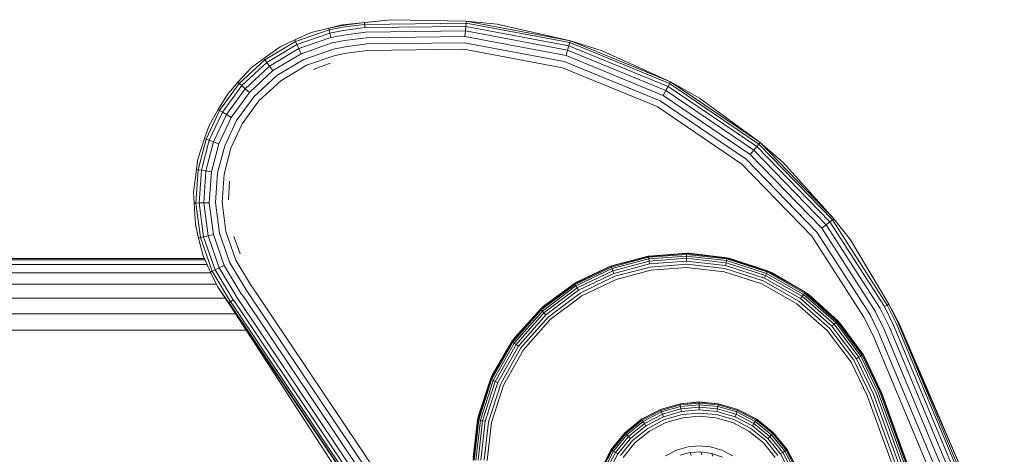
# Model space of a CAD drawing. Units: millimetres. Extents: x 3265 to 578302, y 1630 to 596964.
# Drawn here: x 5804 to 5860, y 5482 to 5507 of the extents above; entities that cross this region are included whole.
import ezdxf

# ---------------------------------------------------------------- set-up
doc = ezdxf.new("R2010")
doc.units = ezdxf.units.MM
doc.layers.add('Контур', color=7, linetype='Continuous', lineweight=15)

msp = doc.modelspace()

# ---------------------------------------------------------------- linework, layer by layer
at = {"layer": 'Контур', "color": 0, "linetype": 'Continuous', "lineweight": 0}
for p, q in [((5822.261, 5506.828), (5821.493, 5506.645)), ((5822.266, 5506.795), (5821.493, 5506.645)), ((5825.058, 5507.123), (5822.261, 5506.828)), ((5822.266, 5506.795), (5823.533, 5506.962)), ((5822.282, 5506.689), (5823.545, 5506.855)), ((5825.058, 5507.123), (5823.533, 5506.962)), ((5823.533, 5506.962), (5823.545, 5506.855)), ((5823.545, 5506.855), (5829.328, 5506.927)), ((5823.545, 5506.855), (5823.565, 5506.671)), ((5825.058, 5507.123), (5829.337, 5507.034)), ((5829.328, 5506.927), (5829.312, 5506.742)), ((5829.337, 5507.034), (5829.328, 5506.927)), ((5829.328, 5506.927), (5835.248, 5505.816)), ((5835.278, 5505.918), (5829.337, 5507.034)), ((5831.104, 5506.865), (5829.337, 5507.034)), ((5831.104, 5506.865), (5835.278, 5505.918)), ((5820.488, 5506.387), (5819.554, 5505.971)), ((5821.518, 5506.541), (5819.599, 5505.874)), ((5821.56, 5506.36), (5819.678, 5505.706)), ((5820.488, 5506.387), (5821.493, 5506.645)), ((5821.518, 5506.541), (5821.493, 5506.645)), ((5822.282, 5506.689), (5821.518, 5506.541)), ((5821.518, 5506.541), (5821.56, 5506.36)), ((5822.311, 5506.506), (5821.56, 5506.36)), ((5821.62, 5506.107), (5821.56, 5506.36)), ((5822.35, 5506.249), (5821.62, 5506.107)), ((5822.311, 5506.506), (5823.565, 5506.671)), ((5822.35, 5506.249), (5823.594, 5506.413)), ((5823.565, 5506.671), (5829.312, 5506.742)), ((5823.594, 5506.413), (5829.29, 5506.483)), ((5829.29, 5506.483), (5829.263, 5506.165)), ((5829.312, 5506.742), (5829.29, 5506.483)), ((5829.29, 5506.483), (5835.122, 5505.388)), ((5829.312, 5506.742), (5835.195, 5505.638)), ((5817.858, 5504.829), (5819.599, 5505.874)), ((5817.969, 5504.681), (5819.678, 5505.706)), ((5818.729, 5505.576), (5819.554, 5505.971)), ((5819.554, 5505.971), (5819.599, 5505.874)), ((5819.599, 5505.874), (5819.678, 5505.706)), ((5819.678, 5505.706), (5819.788, 5505.471)), ((5821.62, 5506.107), (5819.788, 5505.471)), ((5821.693, 5505.796), (5819.923, 5505.181)), ((5822.398, 5505.933), (5821.693, 5505.796)), ((5822.398, 5505.933), (5823.629, 5506.095)), ((5822.453, 5505.579), (5823.668, 5505.739)), ((5823.629, 5506.095), (5829.263, 5506.165)), ((5823.668, 5505.739), (5829.233, 5505.808)), ((5829.233, 5505.808), (5834.93, 5504.738)), ((5829.263, 5506.165), (5835.031, 5505.082)), ((5835.248, 5505.816), (5835.195, 5505.638)), ((5835.278, 5505.918), (5835.248, 5505.816)), ((5835.248, 5505.816), (5840.937, 5503.478)), ((5840.988, 5503.572), (5835.278, 5505.918)), ((5837.097, 5505.354), (5835.278, 5505.918)), ((5818.729, 5505.576), (5817.793, 5504.915)), ((5818.125, 5504.473), (5819.788, 5505.471)), ((5818.317, 5504.217), (5819.923, 5505.181)), ((5819.788, 5505.471), (5819.923, 5505.181)), ((5821.775, 5505.447), (5820.075, 5504.857)), ((5820.233, 5504.52), (5821.86, 5505.085)), ((5822.453, 5505.579), (5821.775, 5505.447)), ((5822.509, 5505.211), (5821.86, 5505.085)), ((5822.509, 5505.211), (5823.709, 5505.369)), ((5823.709, 5505.369), (5829.201, 5505.437)), ((5829.201, 5505.437), (5834.825, 5504.381)), ((5835.122, 5505.388), (5835.031, 5505.082)), ((5835.031, 5505.082), (5840.575, 5502.804)), ((5835.195, 5505.638), (5835.122, 5505.388)), ((5835.122, 5505.388), (5840.727, 5503.086)), ((5835.195, 5505.638), (5840.85, 5503.314)), ((5837.097, 5505.354), (5840.988, 5503.572)), ((5816.395, 5503.481), (5817.858, 5504.829)), ((5816.534, 5503.358), (5817.969, 5504.681)), ((5817.099, 5504.388), (5817.793, 5504.915)), ((5817.793, 5504.915), (5817.858, 5504.829)), ((5817.858, 5504.829), (5817.969, 5504.681)), ((5817.969, 5504.681), (5818.125, 5504.473)), ((5818.532, 5503.931), (5820.075, 5504.857)), ((5818.755, 5503.633), (5820.233, 5504.52)), ((5821.577, 5504.635), (5820.6, 5504.286)), ((5834.93, 5504.738), (5840.406, 5502.488)), ((5817.099, 5504.388), (5816.315, 5503.552)), ((5816.729, 5503.186), (5818.125, 5504.473)), ((5816.968, 5502.973), (5818.317, 5504.217)), ((5818.125, 5504.473), (5818.317, 5504.217)), ((5834.825, 5504.381), (5840.23, 5502.16)), ((5815.274, 5501.936), (5816.395, 5503.481)), ((5815.715, 5502.862), (5816.315, 5503.552)), ((5816.315, 5503.552), (5816.395, 5503.481)), ((5816.395, 5503.481), (5816.534, 5503.358)), ((5817.236, 5502.736), (5818.532, 5503.931)), ((5817.515, 5502.489), (5818.755, 5503.633)), ((5840.937, 5503.478), (5840.85, 5503.314)), ((5840.988, 5503.572), (5840.937, 5503.478)), ((5840.937, 5503.478), (5846.027, 5500.024)), ((5846.096, 5500.106), (5840.988, 5503.572)), ((5842.653, 5502.647), (5840.988, 5503.572)), ((5815.715, 5502.862), (5815.181, 5501.99)), ((5815.434, 5501.842), (5816.534, 5503.358)), ((5815.658, 5501.71), (5816.729, 5503.186)), ((5815.933, 5501.548), (5816.968, 5502.973)), ((5816.534, 5503.358), (5816.729, 5503.186)), ((5816.729, 5503.186), (5816.968, 5502.973)), ((5840.727, 5503.086), (5840.575, 5502.804)), ((5840.85, 5503.314), (5840.727, 5503.086)), ((5840.727, 5503.086), (5845.741, 5499.683)), ((5840.85, 5503.314), (5845.908, 5499.882)), ((5816.242, 5501.367), (5817.236, 5502.736)), ((5816.563, 5501.178), (5817.515, 5502.489)), ((5840.406, 5502.488), (5845.304, 5499.164)), ((5840.575, 5502.804), (5845.535, 5499.438)), ((5842.653, 5502.647), (5846.096, 5500.106)), ((5814.507, 5500.305), (5815.274, 5501.936)), ((5814.674, 5501.084), (5815.181, 5501.99)), ((5814.682, 5500.242), (5815.434, 5501.842)), ((5814.926, 5500.153), (5815.658, 5501.71)), ((5815.181, 5501.99), (5815.274, 5501.936)), ((5815.274, 5501.936), (5815.434, 5501.842)), ((5815.434, 5501.842), (5815.658, 5501.71)), ((5815.658, 5501.71), (5815.933, 5501.548)), ((5840.23, 5502.16), (5845.065, 5498.879)), ((5815.226, 5500.044), (5815.933, 5501.548)), ((5815.563, 5499.922), (5816.242, 5501.367)), ((5815.913, 5499.795), (5816.563, 5501.178)), ((5814.674, 5501.084), (5814.407, 5500.342)), ((5814.028, 5499.173), (5814.407, 5500.342)), ((5814.05, 5498.562), (5814.507, 5500.305)), ((5814.233, 5498.532), (5814.682, 5500.242)), ((5814.407, 5500.342), (5814.507, 5500.305)), ((5814.489, 5498.489), (5814.926, 5500.153)), ((5814.507, 5500.305), (5814.682, 5500.242)), ((5814.682, 5500.242), (5814.926, 5500.153)), ((5814.805, 5498.437), (5815.226, 5500.044)), ((5814.926, 5500.153), (5815.226, 5500.044)), ((5846.096, 5500.106), (5846.027, 5500.024)), ((5850.306, 5495.768), (5846.096, 5500.106)), ((5847.442, 5498.948), (5846.096, 5500.106)), ((5815.158, 5498.378), (5815.563, 5499.922)), ((5815.526, 5498.317), (5815.913, 5499.795)), ((5845.741, 5499.683), (5845.535, 5499.438)), ((5845.908, 5499.882), (5845.741, 5499.683)), ((5845.741, 5499.683), (5849.873, 5495.425)), ((5846.027, 5500.024), (5845.908, 5499.882)), ((5845.908, 5499.882), (5850.077, 5495.586)), ((5846.027, 5500.024), (5850.222, 5495.701)), ((5814.028, 5499.173), (5813.945, 5498.58)), ((5845.304, 5499.164), (5849.341, 5495.004)), ((5845.535, 5499.438), (5849.622, 5495.227)), ((5847.442, 5498.948), (5850.306, 5495.768)), ((5813.781, 5497.253), (5813.945, 5498.58)), ((5813.921, 5496.657), (5814.05, 5498.562)), ((5813.945, 5498.58), (5814.05, 5498.562)), ((5814.05, 5498.562), (5814.233, 5498.532)), ((5814.106, 5496.663), (5814.233, 5498.532)), ((5814.233, 5498.532), (5814.489, 5498.489)), ((5814.366, 5496.67), (5814.489, 5498.489)), ((5814.489, 5498.489), (5814.805, 5498.437)), ((5814.685, 5496.679), (5814.805, 5498.437)), ((5815.043, 5496.69), (5815.158, 5498.378)), ((5845.065, 5498.879), (5849.049, 5494.773)), ((5815.416, 5496.701), (5815.526, 5498.317)), ((5815.777, 5496.848), (5815.834, 5497.902)), ((5813.781, 5497.253), (5813.813, 5496.654)), ((5813.813, 5496.654), (5813.921, 5496.657)), ((5813.921, 5496.657), (5814.106, 5496.663)), ((5814.178, 5494.685), (5813.921, 5496.657)), ((5814.106, 5496.663), (5814.366, 5496.67)), ((5814.359, 5494.728), (5814.106, 5496.663)), ((5814.366, 5496.67), (5814.685, 5496.679)), ((5814.612, 5494.787), (5814.366, 5496.67)), ((5814.923, 5494.86), (5814.685, 5496.679)), ((5815.272, 5494.942), (5815.043, 5496.69)), ((5815.634, 5495.028), (5815.416, 5496.701)), ((5813.891, 5495.428), (5813.813, 5496.654)), ((5850.077, 5495.586), (5849.873, 5495.425)), ((5850.222, 5495.701), (5850.077, 5495.586)), ((5853.189, 5490.755), (5850.077, 5495.586)), ((5850.306, 5495.768), (5850.222, 5495.701)), ((5853.354, 5490.84), (5850.222, 5495.701)), ((5851.253, 5494.562), (5850.306, 5495.768)), ((5813.891, 5495.428), (5814.074, 5494.661)), ((5816.2, 5493.4), (5815.634, 5495.028)), ((5852.356, 5490.326), (5849.341, 5495.004)), ((5849.873, 5495.425), (5849.622, 5495.227)), ((5852.674, 5490.49), (5849.622, 5495.227)), ((5852.958, 5490.636), (5849.873, 5495.425)), ((5814.074, 5494.661), (5814.178, 5494.685)), ((5814.332, 5493.655), (5814.074, 5494.661)), ((5814.178, 5494.685), (5814.359, 5494.728)), ((5814.845, 5492.766), (5814.178, 5494.685)), ((5814.359, 5494.728), (5814.612, 5494.787)), ((5815.013, 5492.845), (5814.359, 5494.728)), ((5814.612, 5494.787), (5814.923, 5494.86)), ((5815.248, 5492.955), (5814.612, 5494.787)), ((5815.538, 5493.091), (5814.923, 5494.86)), ((5815.862, 5493.242), (5815.272, 5494.942)), ((5816.44, 5493.753), (5816.084, 5494.746)), ((5849.049, 5494.773), (5852.025, 5490.156)), ((5851.253, 5494.562), (5853.45, 5490.889)), ((5814.403, 5493.496), (5770.155, 5493.496)), ((5814.44, 5493.413), (5770.155, 5493.413)), ((5814.332, 5493.655), (5814.748, 5492.721)), ((5817.087, 5491.923), (5816.2, 5493.4)), ((5839.727, 5493.616), (5837.61, 5493.056)), ((5839.724, 5493.632), (5837.617, 5493.076)), ((5837.628, 5493.005), (5839.736, 5493.563)), ((5837.66, 5492.918), (5839.751, 5493.472)), ((5837.705, 5492.796), (5839.773, 5493.344)), ((5839.724, 5493.632), (5839.738, 5493.635)), ((5839.724, 5493.632), (5839.727, 5493.616)), ((5841.91, 5493.782), (5839.727, 5493.616)), ((5839.727, 5493.616), (5839.736, 5493.563)), ((5839.736, 5493.563), (5841.909, 5493.728)), ((5839.736, 5493.563), (5839.751, 5493.472)), ((5841.91, 5493.798), (5839.738, 5493.635)), ((5839.751, 5493.472), (5841.908, 5493.635)), ((5839.751, 5493.472), (5839.773, 5493.344)), ((5839.773, 5493.344), (5841.906, 5493.505)), ((5839.773, 5493.344), (5839.799, 5493.186)), ((5839.799, 5493.186), (5841.903, 5493.346)), ((5841.906, 5493.505), (5841.903, 5493.346)), ((5841.903, 5493.346), (5844.125, 5493.094)), ((5841.908, 5493.635), (5841.906, 5493.505)), ((5841.906, 5493.505), (5844.159, 5493.25)), ((5841.909, 5493.728), (5841.908, 5493.635)), ((5841.908, 5493.635), (5844.186, 5493.377)), ((5841.91, 5493.782), (5841.909, 5493.728)), ((5841.909, 5493.728), (5844.205, 5493.468)), ((5841.91, 5493.798), (5841.91, 5493.782)), ((5841.91, 5493.798), (5842.056, 5493.795)), ((5844.216, 5493.521), (5841.91, 5493.782)), ((5844.22, 5493.537), (5842.056, 5493.795)), ((5844.186, 5493.377), (5844.159, 5493.25)), ((5844.205, 5493.468), (5844.186, 5493.377)), ((5844.186, 5493.377), (5846.459, 5492.647)), ((5844.216, 5493.521), (5844.205, 5493.468)), ((5844.205, 5493.468), (5846.496, 5492.732)), ((5844.22, 5493.537), (5844.216, 5493.521)), ((5846.518, 5492.781), (5844.216, 5493.521)), ((5844.22, 5493.537), (5844.457, 5493.484)), ((5846.524, 5492.797), (5844.457, 5493.484)), ((5770.155, 5493.145), (5814.559, 5493.145)), ((5814.748, 5492.721), (5814.845, 5492.766)), ((5814.845, 5492.766), (5815.013, 5492.845)), ((5815.89, 5491.025), (5814.845, 5492.766)), ((5815.013, 5492.845), (5815.248, 5492.955)), ((5816.039, 5491.136), (5815.013, 5492.845)), ((5815.248, 5492.955), (5815.538, 5493.091)), ((5816.247, 5491.292), (5815.248, 5492.955)), ((5816.502, 5491.484), (5815.538, 5493.091)), ((5816.789, 5491.699), (5815.862, 5493.242)), ((5837.61, 5493.056), (5835.517, 5492.052)), ((5835.545, 5492.006), (5837.628, 5493.005)), ((5835.593, 5491.927), (5837.66, 5492.918)), ((5837.604, 5493.071), (5835.634, 5492.141)), ((5835.66, 5491.816), (5837.705, 5492.796)), ((5837.604, 5493.071), (5837.617, 5493.076)), ((5837.604, 5493.071), (5837.61, 5493.056)), ((5837.61, 5493.056), (5837.628, 5493.005)), ((5837.628, 5493.005), (5837.66, 5492.918)), ((5837.66, 5492.918), (5837.705, 5492.796)), ((5837.705, 5492.796), (5837.759, 5492.646)), ((5837.759, 5492.646), (5839.799, 5493.186)), ((5837.821, 5492.478), (5839.829, 5493.009)), ((5839.86, 5492.826), (5837.885, 5492.303)), ((5839.829, 5493.009), (5841.9, 5493.166)), ((5841.897, 5492.98), (5839.86, 5492.826)), ((5844.049, 5492.737), (5841.897, 5492.98)), ((5841.9, 5493.166), (5844.088, 5492.919)), ((5846.197, 5492.047), (5844.049, 5492.737)), ((5844.088, 5492.919), (5846.271, 5492.218)), ((5844.159, 5493.25), (5844.125, 5493.094)), ((5844.125, 5493.094), (5846.343, 5492.382)), ((5844.159, 5493.25), (5846.407, 5492.528)), ((5846.496, 5492.732), (5846.459, 5492.647)), ((5846.518, 5492.781), (5846.496, 5492.732)), ((5846.496, 5492.732), (5848.635, 5491.522)), ((5846.524, 5492.797), (5846.518, 5492.781)), ((5848.666, 5491.566), (5846.518, 5492.781)), ((5846.524, 5492.797), (5846.793, 5492.675)), ((5770.155, 5492.681), (5814.767, 5492.681)), ((5815.143, 5491.896), (5814.748, 5492.721)), ((5835.743, 5491.679), (5837.759, 5492.646)), ((5835.836, 5491.526), (5837.821, 5492.478)), ((5837.885, 5492.303), (5835.932, 5491.366)), ((5846.271, 5492.218), (5848.31, 5491.064)), ((5846.407, 5492.528), (5846.343, 5492.382)), ((5846.343, 5492.382), (5848.413, 5491.21)), ((5846.459, 5492.647), (5846.407, 5492.528)), ((5846.407, 5492.528), (5848.506, 5491.341)), ((5846.459, 5492.647), (5848.581, 5491.446)), ((5848.676, 5491.579), (5846.793, 5492.675)), ((5770.155, 5492.032), (5815.078, 5492.032)), ((5815.143, 5491.896), (5815.805, 5490.961)), ((5815.143, 5491.896), (5815.915, 5490.762)), ((5816.909, 5491.543), (5816.789, 5491.699)), ((5817.201, 5491.773), (5817.087, 5491.923)), ((5817.201, 5491.773), (5827.874, 5475.855)), ((5835.517, 5492.052), (5833.586, 5490.598)), ((5833.622, 5490.559), (5835.545, 5492.006)), ((5833.685, 5490.491), (5835.593, 5491.927)), ((5835.509, 5492.066), (5833.755, 5490.774)), ((5833.773, 5490.395), (5835.66, 5491.816)), ((5833.882, 5490.278), (5835.743, 5491.679)), ((5835.509, 5492.066), (5835.634, 5492.141)), ((5835.509, 5492.066), (5835.517, 5492.052)), ((5835.517, 5492.052), (5835.545, 5492.006)), ((5835.545, 5492.006), (5835.593, 5491.927)), ((5835.593, 5491.927), (5835.66, 5491.816)), ((5835.66, 5491.816), (5835.743, 5491.679)), ((5848.202, 5490.913), (5846.197, 5492.047)), ((5770.155, 5491.232), (5815.595, 5491.232)), ((5816.039, 5491.136), (5815.89, 5491.025)), ((5816.171, 5490.964), (5816.039, 5491.136)), ((5816.376, 5491.124), (5816.247, 5491.292)), ((5816.376, 5491.124), (5826.96, 5475.338)), ((5816.627, 5491.322), (5816.502, 5491.484)), ((5816.627, 5491.322), (5827.238, 5475.495)), ((5816.909, 5491.543), (5827.55, 5475.671)), ((5834.004, 5490.146), (5835.836, 5491.526)), ((5835.932, 5491.366), (5834.13, 5490.01)), ((5848.31, 5491.064), (5850.068, 5489.518)), ((5848.506, 5491.341), (5848.413, 5491.21)), ((5848.413, 5491.21), (5850.2, 5489.639)), ((5848.581, 5491.446), (5848.506, 5491.341)), ((5848.506, 5491.341), (5850.317, 5489.748)), ((5848.635, 5491.522), (5848.581, 5491.446)), ((5848.581, 5491.446), (5850.412, 5489.836)), ((5848.666, 5491.566), (5848.635, 5491.522)), ((5848.635, 5491.522), (5850.481, 5489.899)), ((5848.676, 5491.579), (5848.666, 5491.566)), ((5850.52, 5489.935), (5848.666, 5491.566)), ((5848.676, 5491.579), (5848.914, 5491.406)), ((5850.532, 5489.947), (5848.914, 5491.406)), ((5815.89, 5491.025), (5815.805, 5490.961)), ((5815.941, 5490.783), (5815.805, 5490.961)), ((5816.026, 5490.849), (5815.89, 5491.025)), ((5815.915, 5490.762), (5826.479, 5475.066)), ((5827.339, 5473.129), (5815.915, 5490.762)), ((5815.941, 5490.783), (5826.479, 5475.066)), ((5816.026, 5490.849), (5826.572, 5475.118)), ((5816.171, 5490.964), (5826.734, 5475.21)), ((5833.586, 5490.598), (5831.956, 5488.744)), ((5831.999, 5488.713), (5833.622, 5490.559)), ((5832.075, 5488.66), (5833.685, 5490.491)), ((5833.575, 5490.61), (5832.116, 5488.992)), ((5833.575, 5490.61), (5833.755, 5490.774)), ((5833.575, 5490.61), (5833.586, 5490.598)), ((5833.586, 5490.598), (5833.622, 5490.559)), ((5833.622, 5490.559), (5833.685, 5490.491)), ((5833.685, 5490.491), (5833.773, 5490.395)), ((5849.932, 5489.391), (5848.202, 5490.913)), ((5853.187, 5489.441), (5852.674, 5490.49)), ((5853.477, 5489.576), (5852.958, 5490.636)), ((5853.354, 5490.84), (5853.189, 5490.755)), ((5853.713, 5489.686), (5853.189, 5490.755)), ((5853.354, 5490.84), (5853.45, 5490.889)), ((5853.881, 5489.764), (5853.354, 5490.84)), ((5854.009, 5489.823), (5853.45, 5490.889)), ((5853.978, 5489.809), (5853.45, 5490.889)), ((5770.155, 5490.337), (5816.191, 5490.337)), ((5832.181, 5488.584), (5833.773, 5490.395)), ((5832.311, 5488.492), (5833.882, 5490.278)), ((5832.457, 5488.388), (5834.004, 5490.146)), ((5834.13, 5490.01), (5832.609, 5488.28)), ((5833.773, 5490.395), (5833.882, 5490.278)), ((5850.52, 5489.935), (5850.481, 5489.899)), ((5850.532, 5489.947), (5850.52, 5489.935)), ((5851.974, 5488.004), (5850.52, 5489.935)), ((5850.532, 5489.947), (5850.695, 5489.767)), ((5852.525, 5489.133), (5852.025, 5490.156)), ((5852.863, 5489.29), (5852.356, 5490.326)), ((5770.155, 5489.406), (5816.794, 5489.406)), ((5851.288, 5487.589), (5849.932, 5489.391)), ((5850.068, 5489.518), (5851.447, 5487.685)), ((5850.317, 5489.748), (5850.2, 5489.639)), ((5850.2, 5489.639), (5851.601, 5487.778)), ((5850.412, 5489.836), (5850.317, 5489.748)), ((5850.317, 5489.748), (5851.737, 5487.861)), ((5850.481, 5489.899), (5850.412, 5489.836)), ((5850.412, 5489.836), (5851.848, 5487.928)), ((5850.481, 5489.899), (5851.928, 5487.976)), ((5851.988, 5488.013), (5850.695, 5489.767)), ((5853.187, 5489.441), (5859.214, 5475.027)), ((5853.477, 5489.576), (5859.513, 5475.139)), ((5853.713, 5489.686), (5859.757, 5475.23)), ((5853.881, 5489.764), (5859.931, 5475.295)), ((5858.613, 5479.115), (5853.978, 5489.809)), ((5853.978, 5489.809), (5860.031, 5475.332)), ((5858.613, 5479.115), (5854.009, 5489.823)), ((5831.942, 5488.754), (5832.116, 5488.992)), ((5852.525, 5489.133), (5858.529, 5474.772)), ((5852.863, 5489.29), (5858.878, 5474.902)), ((5831.956, 5488.744), (5830.74, 5486.596)), ((5830.789, 5486.575), (5831.999, 5488.713)), ((5831.942, 5488.754), (5830.846, 5486.871)), ((5830.874, 5486.537), (5832.075, 5488.66)), ((5830.993, 5486.485), (5832.181, 5488.584)), ((5831.139, 5486.421), (5832.311, 5488.492)), ((5831.304, 5486.35), (5832.457, 5488.388)), ((5832.609, 5488.28), (5831.474, 5486.275)), ((5831.942, 5488.754), (5831.956, 5488.744)), ((5831.956, 5488.744), (5831.999, 5488.713)), ((5831.999, 5488.713), (5832.075, 5488.66)), ((5832.075, 5488.66), (5832.181, 5488.584)), ((5832.181, 5488.584), (5832.311, 5488.492)), ((5852.399, 5485.7), (5851.447, 5487.685)), ((5851.737, 5487.861), (5851.601, 5487.778)), ((5852.568, 5485.762), (5851.601, 5487.778)), ((5851.848, 5487.928), (5851.737, 5487.861)), ((5852.718, 5485.817), (5851.737, 5487.861)), ((5851.928, 5487.976), (5851.848, 5487.928)), ((5852.84, 5485.861), (5851.848, 5487.928)), ((5851.974, 5488.004), (5851.928, 5487.976)), ((5852.927, 5485.893), (5851.928, 5487.976)), ((5851.988, 5488.013), (5851.974, 5488.004)), ((5852.977, 5485.911), (5851.974, 5488.004)), ((5851.988, 5488.013), (5852.063, 5487.887)), ((5852.993, 5485.917), (5852.063, 5487.887)), ((5852.225, 5485.636), (5851.288, 5487.589)), ((5830.74, 5486.596), (5830.001, 5484.294)), ((5830.725, 5486.603), (5830.037, 5484.535)), ((5830.053, 5484.283), (5830.789, 5486.575)), ((5830.725, 5486.603), (5830.846, 5486.871)), ((5830.725, 5486.603), (5830.74, 5486.596)), ((5830.74, 5486.596), (5830.789, 5486.575)), ((5830.789, 5486.575), (5830.874, 5486.537)), ((5830.144, 5484.264), (5830.874, 5486.537)), ((5830.271, 5484.237), (5830.993, 5486.485)), ((5830.427, 5484.204), (5831.139, 5486.421)), ((5830.602, 5484.166), (5831.304, 5486.35)), ((5831.474, 5486.275), (5830.784, 5484.128)), ((5830.874, 5486.537), (5830.993, 5486.485)), ((5830.993, 5486.485), (5831.139, 5486.421)), ((5852.229, 5485.624), (5852.225, 5485.636)), ((5852.229, 5485.624), (5859.069, 5466.83)), ((5852.404, 5485.688), (5852.399, 5485.7)), ((5852.404, 5485.688), (5859.244, 5466.894)), ((5852.572, 5485.749), (5852.568, 5485.762)), ((5852.572, 5485.749), (5859.413, 5466.955)), ((5852.722, 5485.804), (5852.718, 5485.817)), ((5852.722, 5485.804), (5859.563, 5467.01)), ((5852.845, 5485.848), (5852.84, 5485.861)), ((5852.845, 5485.848), (5859.685, 5467.054)), ((5852.932, 5485.88), (5852.927, 5485.893)), ((5852.932, 5485.88), (5859.772, 5467.086)), ((5852.982, 5485.898), (5852.977, 5485.911)), ((5852.982, 5485.898), (5859.822, 5467.104)), ((5852.998, 5485.904), (5852.993, 5485.917)), ((5859.838, 5467.11), (5852.998, 5485.904)), ((5840.419, 5484.888), (5839.345, 5484.332)), ((5839.354, 5484.318), (5840.425, 5484.873)), ((5841.536, 5485.209), (5840.419, 5484.888)), ((5840.419, 5484.888), (5840.425, 5484.873)), ((5840.425, 5484.873), (5841.539, 5485.193)), ((5840.425, 5484.873), (5840.445, 5484.823)), ((5840.445, 5484.823), (5841.549, 5485.14)), ((5840.479, 5484.737), (5841.566, 5485.049)), ((5840.527, 5484.616), (5841.589, 5484.921)), ((5842.628, 5485.31), (5841.536, 5485.209)), ((5841.536, 5485.209), (5841.539, 5485.193)), ((5841.539, 5485.193), (5842.628, 5485.293)), ((5841.539, 5485.193), (5841.549, 5485.14)), ((5841.549, 5485.14), (5842.628, 5485.239)), ((5841.549, 5485.14), (5841.566, 5485.049)), ((5841.566, 5485.049), (5842.628, 5485.147)), ((5841.566, 5485.049), (5841.589, 5484.921)), ((5841.589, 5484.921), (5842.628, 5485.017)), ((5841.589, 5484.921), (5841.618, 5484.764)), ((5843.72, 5485.209), (5842.628, 5485.31)), ((5842.628, 5485.31), (5842.628, 5485.293)), ((5842.628, 5485.293), (5842.628, 5485.239)), ((5842.628, 5485.293), (5843.717, 5485.193)), ((5842.628, 5485.239), (5842.628, 5485.147)), ((5842.628, 5485.239), (5843.707, 5485.14)), ((5842.628, 5485.147), (5842.628, 5485.017)), ((5842.628, 5485.147), (5843.69, 5485.049)), ((5842.628, 5485.017), (5842.628, 5484.857)), ((5842.628, 5485.017), (5843.666, 5484.921)), ((5843.666, 5484.921), (5843.637, 5484.764)), ((5843.69, 5485.049), (5843.666, 5484.921)), ((5843.666, 5484.921), (5844.729, 5484.616)), ((5843.707, 5485.14), (5843.69, 5485.049)), ((5843.69, 5485.049), (5844.776, 5484.737)), ((5843.717, 5485.193), (5843.707, 5485.14)), ((5843.707, 5485.14), (5844.811, 5484.823)), ((5843.72, 5485.209), (5843.717, 5485.193)), ((5843.717, 5485.193), (5844.83, 5484.873)), ((5844.836, 5484.888), (5843.72, 5485.209)), ((5844.83, 5484.873), (5844.811, 5484.823)), ((5844.836, 5484.888), (5844.83, 5484.873)), ((5844.83, 5484.873), (5845.902, 5484.318)), ((5845.911, 5484.332), (5844.836, 5484.888)), ((5829.984, 5484.298), (5830.037, 5484.535)), ((5839.345, 5484.332), (5838.385, 5483.552)), ((5838.397, 5483.54), (5839.354, 5484.318)), ((5839.345, 5484.332), (5839.354, 5484.318)), ((5839.354, 5484.318), (5839.383, 5484.273)), ((5839.383, 5484.273), (5840.445, 5484.823)), ((5839.434, 5484.195), (5840.479, 5484.737)), ((5839.505, 5484.086), (5840.527, 5484.616)), ((5839.592, 5483.953), (5840.586, 5484.467)), ((5839.69, 5483.803), (5840.652, 5484.301)), ((5840.445, 5484.823), (5840.479, 5484.737)), ((5840.479, 5484.737), (5840.527, 5484.616)), ((5840.527, 5484.616), (5840.586, 5484.467)), ((5840.586, 5484.467), (5841.618, 5484.764)), ((5840.652, 5484.301), (5841.651, 5484.588)), ((5841.685, 5484.405), (5840.72, 5484.128)), ((5841.618, 5484.764), (5842.628, 5484.857)), ((5841.651, 5484.588), (5842.628, 5484.678)), ((5842.628, 5484.492), (5841.685, 5484.405)), ((5842.628, 5484.857), (5843.637, 5484.764)), ((5842.628, 5484.678), (5843.605, 5484.588)), ((5843.571, 5484.405), (5842.628, 5484.492)), ((5844.535, 5484.128), (5843.571, 5484.405)), ((5843.605, 5484.588), (5844.604, 5484.301)), ((5843.637, 5484.764), (5844.67, 5484.467)), ((5844.604, 5484.301), (5845.565, 5483.803)), ((5844.729, 5484.616), (5844.67, 5484.467)), ((5844.67, 5484.467), (5845.663, 5483.953)), ((5844.776, 5484.737), (5844.729, 5484.616)), ((5844.729, 5484.616), (5845.751, 5484.086)), ((5844.811, 5484.823), (5844.776, 5484.737)), ((5844.776, 5484.737), (5845.822, 5484.195)), ((5844.811, 5484.823), (5845.873, 5484.273)), ((5845.902, 5484.318), (5845.873, 5484.273)), ((5845.911, 5484.332), (5845.902, 5484.318)), ((5845.902, 5484.318), (5846.859, 5483.54)), ((5846.87, 5483.552), (5845.911, 5484.332)), ((5829.984, 5484.298), (5829.726, 5482.134)), ((5830.001, 5484.294), (5829.74, 5481.988)), ((5829.793, 5481.987), (5830.053, 5484.283)), ((5829.886, 5481.986), (5830.144, 5484.264)), ((5829.984, 5484.298), (5830.001, 5484.294)), ((5830.001, 5484.294), (5830.053, 5484.283)), ((5830.016, 5481.984), (5830.271, 5484.237)), ((5830.053, 5484.283), (5830.144, 5484.264)), ((5830.144, 5484.264), (5830.271, 5484.237)), ((5830.176, 5481.981), (5830.427, 5484.204)), ((5830.271, 5484.237), (5830.427, 5484.204)), ((5830.355, 5481.979), (5830.602, 5484.166)), ((5830.784, 5484.128), (5830.541, 5481.976)), ((5838.435, 5483.503), (5839.383, 5484.273)), ((5838.5, 5483.437), (5839.434, 5484.195)), ((5838.592, 5483.345), (5839.505, 5484.086)), ((5838.705, 5483.232), (5839.592, 5483.953)), ((5838.832, 5483.105), (5839.69, 5483.803)), ((5839.383, 5484.273), (5839.434, 5484.195)), ((5839.434, 5484.195), (5839.505, 5484.086)), ((5839.505, 5484.086), (5839.592, 5483.953)), ((5840.72, 5484.128), (5839.792, 5483.647)), ((5845.463, 5483.647), (5844.535, 5484.128)), ((5845.565, 5483.803), (5846.424, 5483.105)), ((5845.751, 5484.086), (5845.663, 5483.953)), ((5845.663, 5483.953), (5846.55, 5483.232)), ((5845.822, 5484.195), (5845.751, 5484.086)), ((5845.751, 5484.086), (5846.663, 5483.345)), ((5845.873, 5484.273), (5845.822, 5484.195)), ((5845.822, 5484.195), (5846.755, 5483.437)), ((5845.873, 5484.273), (5846.821, 5483.503)), ((5838.385, 5483.552), (5837.606, 5482.593)), ((5837.62, 5482.584), (5838.397, 5483.54)), ((5837.665, 5482.554), (5838.435, 5483.503)), ((5837.742, 5482.504), (5838.5, 5483.437)), ((5837.851, 5482.433), (5838.592, 5483.345)), ((5837.985, 5482.345), (5838.705, 5483.232)), ((5838.385, 5483.552), (5838.397, 5483.54)), ((5838.397, 5483.54), (5838.435, 5483.503)), ((5838.435, 5483.503), (5838.5, 5483.437)), ((5838.5, 5483.437), (5838.592, 5483.345)), ((5838.592, 5483.345), (5838.705, 5483.232)), ((5839.792, 5483.647), (5838.964, 5482.974)), ((5846.292, 5482.974), (5845.463, 5483.647)), ((5846.663, 5483.345), (5846.55, 5483.232)), ((5846.55, 5483.232), (5847.271, 5482.345)), ((5846.755, 5483.437), (5846.663, 5483.345)), ((5846.663, 5483.345), (5847.405, 5482.433)), ((5846.821, 5483.503), (5846.755, 5483.437)), ((5846.755, 5483.437), (5847.513, 5482.504)), ((5846.859, 5483.54), (5846.821, 5483.503)), ((5846.821, 5483.503), (5847.591, 5482.554)), ((5846.87, 5483.552), (5846.859, 5483.54)), ((5846.859, 5483.54), (5847.636, 5482.584)), ((5847.65, 5482.593), (5846.87, 5483.552)), ((5838.135, 5482.247), (5838.832, 5483.105)), ((5838.964, 5482.974), (5838.291, 5482.145)), ((5841.339, 5482.564), (5841.991, 5482.751)), ((5841.991, 5482.751), (5842.628, 5482.81)), ((5842.628, 5482.81), (5843.265, 5482.751)), ((5843.265, 5482.751), (5843.916, 5482.564)), ((5846.292, 5482.974), (5846.965, 5482.145)), ((5846.424, 5483.105), (5847.121, 5482.247)), ((5837.606, 5482.593), (5837.049, 5481.518)), ((5837.065, 5481.512), (5837.62, 5482.584)), ((5837.114, 5481.492), (5837.665, 5482.554)), ((5837.201, 5481.458), (5837.742, 5482.504)), ((5837.321, 5481.41), (5837.851, 5482.433)), ((5837.47, 5481.351), (5837.985, 5482.345)), ((5837.606, 5482.593), (5837.62, 5482.584)), ((5837.62, 5482.584), (5837.665, 5482.554)), ((5837.665, 5482.554), (5837.742, 5482.504)), ((5837.742, 5482.504), (5837.851, 5482.433)), ((5837.851, 5482.433), (5837.985, 5482.345)), ((5840.713, 5482.239), (5841.339, 5482.564)), ((5842.107, 5482.416), (5841.55, 5482.27)), ((5842.107, 5482.416), (5842.716, 5482.458)), ((5842.107, 5482.416), (5842.167, 5482.252)), ((5842.716, 5482.458), (5843.346, 5482.377)), ((5842.716, 5482.458), (5842.774, 5482.297)), ((5843.346, 5482.377), (5843.959, 5482.164)), ((5843.346, 5482.377), (5843.403, 5482.22)), ((5843.916, 5482.564), (5844.543, 5482.239)), ((5847.405, 5482.433), (5847.271, 5482.345)), ((5847.271, 5482.345), (5847.786, 5481.351)), ((5847.513, 5482.504), (5847.405, 5482.433)), ((5847.405, 5482.433), (5847.934, 5481.41)), ((5847.591, 5482.554), (5847.513, 5482.504)), ((5847.513, 5482.504), (5848.055, 5481.458)), ((5847.636, 5482.584), (5847.591, 5482.554)), ((5847.591, 5482.554), (5848.141, 5481.492)), ((5847.65, 5482.593), (5847.636, 5482.584)), ((5847.636, 5482.584), (5848.191, 5481.512)), ((5848.207, 5481.518), (5847.65, 5482.593))]:
    msp.add_line(p, q, dxfattribs=at)

doc.saveas('drawing.dxf')
